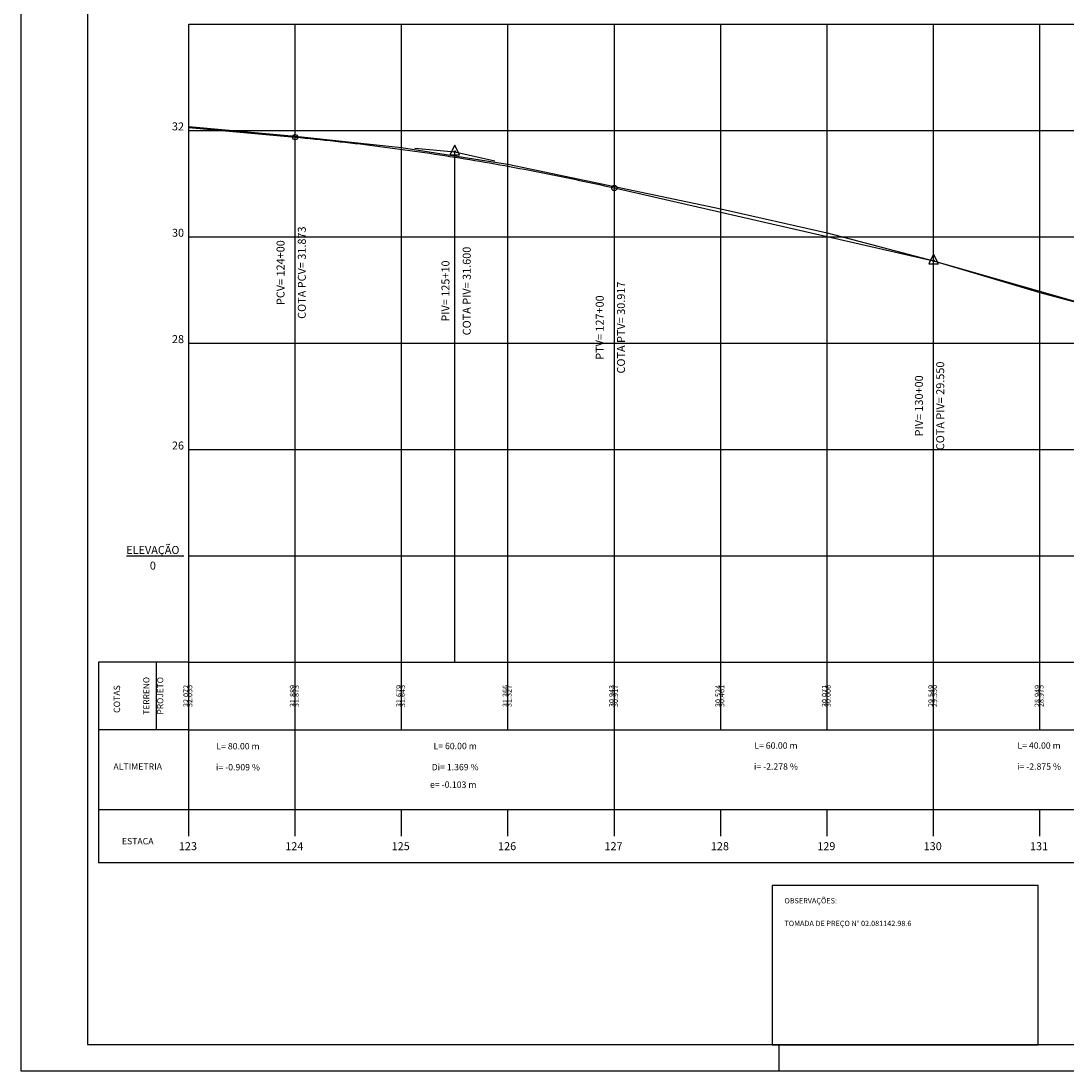
# Model space of a CAD drawing. Extents: x -28 to 392, y -59 to 238.
# Drawn here: x -28 to 168, y -59 to 139 of the extents above; entities that cross this region are included whole.
import ezdxf
from ezdxf.enums import TextEntityAlignment as Align

# ---------------------------------------------------------------- set-up
doc = ezdxf.new("R2010")
doc.units = 0
doc.layers.get('0').update_dxf_attribs({"linetype": 'CONTINUOUS'})
for name, color, linetype in [('EIXOEIXO1PBASE', 7, 'CONTINUOUS'), ('EIXOEIXO1PEGC', 7, 'CONTINUOUS'), ('EIXOEIXO1PEGCT', 7, 'CONTINUOUS'), ('EIXOEIXO1PFGC', 5, 'CONTINUOUS'), ('EIXOEIXO1PFGCT', 7, 'CONTINUOUS'), ('EIXOEIXO1PGRID', 1, 'CONTINUOUS'), ('EIXOEIXO1PGRIDT', 7, 'CONTINUOUS'), ('NEWEIXOPEGCT', 7, 'CONTINUOUS'), ('NEWEIXOPVGRID', 7, 'CONTINUOUS'), ('PGRID', 1, 'CONTINUOUS'), ('PRAN-2', 2, 'CONTINUOUS'), ('TUTU', 2, 'CONTINUOUS')]:
    doc.layers.add(name, color=color, linetype=linetype)
doc.styles.add('4MM', font='simplex', dxfattribs={"height": 2})
doc.styles.add('C10O', font='complex', dxfattribs={"oblique": 20, "height": 6828489.568800078})
doc.styles.add('ROMANS', font='romans.shx', dxfattribs={"height": 1})

# ---------------------------------------------------------------- blocks, each defined once
blk = doc.blocks.new('A$C140B3996')
at = {"layer": 'NEWEIXOPVGRID'}
blk.add_line((0, 0), (5, 0), dxfattribs=at)
blk = doc.blocks.new('EST')
at = {"layer": 'TUTU', "rotation": 90}
blk.add_blockref('A$C140B3996', (0, -5), dxfattribs=at)
blk = doc.blocks.new('PVI2')
for p, q in [((0, 0.1), (-0.075, -0.05)), ((0.075, -0.05), (0, 0.1)), ((-0.075, -0.05), (0.075, -0.05))]:
    blk.add_line(p, q)
blk.add_circle((0, 0), 0.0125)
at = {"flags": 1}
for tag, p in [('K', (0, -0.005)), ('LENGTH', (0, -0.033))]:
    blk.add_attdef(tag, text='', height=0.01, dxfattribs=at).set_placement(p, align=Align.CENTER)
blk = doc.blocks.new('ALTERN_11')
blk.add_line((-8.48, 38.04), (2.32, 38.04))
at = {"color": 6}
blk.add_lwpolyline([(112.88, -53.92), (162.88, -53.92), (162.88, -23.92), (112.88, -23.92)], close=True, dxfattribs=at)
at = {"layer": 'EIXOEIXO1PBASE'}
for p, q in [((3.22, 18.04), (383.22, 18.04)), ((3.22, -9.66), (3.22, 18.04)), ((23.22, 5.34), (23.22, 18.04)), ((43.22, 5.34), (43.22, 18.04)), ((63.22, 5.34), (63.22, 18.04)), ((83.22, 5.34), (83.22, 18.04)), ((103.22, 5.34), (103.22, 18.04)), ((123.22, 5.34), (123.22, 18.04)), ((143.22, 5.34), (143.22, 18.04)), ((163.22, 5.34), (163.22, 18.04)), ((3.22, 5.34), (383.22, 5.34))]:
    blk.add_line(p, q, dxfattribs=at)
at = {"layer": 'EIXOEIXO1PEGC'}
for p, q in [((3.22, 118.76), (23.22, 116.93)), ((23.22, 116.93), (43.22, 114.83)), ((43.22, 114.83), (63.22, 111.7)), ((63.22, 111.7), (83.22, 107.47)), ((83.22, 107.47), (103.22, 103.28)), ((103.22, 103.28), (123.22, 98.75)), ((123.22, 98.75), (143.22, 93.53)), ((143.22, 93.53), (163.22, 87.53)), ((163.22, 87.53), (183.22, 82.18))]:
    blk.add_line(p, q, dxfattribs=at)
at = {"layer": 'EIXOEIXO1PFGC'}
for p, q in [((3.22, 118.59), (23.22, 116.77)), ((83.22, 107.21), (143.22, 93.54)), ((143.22, 93.54), (143.22, 93.54)), ((143.22, 93.54), (143.22, 93.54)), ((143.22, 93.54), (183.22, 82.04))]:
    blk.add_line(p, q, dxfattribs=at)
blk.add_lwpolyline([(23.22, 116.77), (24.16, 116.68), (25.1, 116.59), (26.03, 116.5), (26.97, 116.41), (27.91, 116.32), (28.85, 116.22), (29.78, 116.12), (30.72, 116.02), (31.66, 115.92), (32.6, 115.82), (33.53, 115.71), (34.47, 115.6), (35.41, 115.49), (36.35, 115.38), (37.28, 115.26), (38.22, 115.15), (39.16, 115.03), (40.1, 114.91), (41.03, 114.79), (41.97, 114.66), (42.91, 114.54), (43.85, 114.41), (44.78, 114.28), (45.72, 114.14), (46.66, 114.01), (47.6, 113.87), (48.53, 113.74), (49.47, 113.6), (50.41, 113.45), (51.35, 113.31), (52.28, 113.16), (53.22, 113.01), (54.16, 112.86), (55.1, 112.71), (56.03, 112.56), (56.97, 112.4), (57.91, 112.24), (58.85, 112.08), (59.78, 111.92), (60.72, 111.75), (61.66, 111.59), (62.6, 111.42), (63.53, 111.25), (64.47, 111.08), (65.41, 110.9), (66.35, 110.73), (67.28, 110.55), (68.22, 110.37), (69.16, 110.18), (70.1, 110), (71.03, 109.81), (71.97, 109.63), (72.91, 109.43), (73.85, 109.24), (74.78, 109.05), (75.72, 108.85), (76.66, 108.65), (77.6, 108.45), (78.53, 108.25), (79.47, 108.05), (80.41, 107.84), (81.35, 107.63), (82.28, 107.42), (83.22, 107.21)], dxfattribs=at)
at = {"layer": 'EIXOEIXO1PGRID'}
for p, q in [((3.22, 138.04), (383.22, 138.04)), ((3.22, 18.04), (3.22, 138.04)), ((23.22, -9.66), (23.22, 138.04)), ((43.22, 18.04), (43.22, 138.04)), ((63.22, 18.04), (63.22, 138.04)), ((83.22, -9.66), (83.22, 138.04)), ((103.22, 18.04), (103.22, 138.04)), ((123.22, 18.04), (123.22, 138.04)), ((143.22, -9.66), (143.22, 138.04)), ((163.22, 18.04), (163.22, 138.04)), ((3.22, 118.04), (383.22, 118.04)), ((45.72, 114.72), (53.22, 114.04)), ((53.22, 114.04), (60.72, 112.33)), ((53.22, 18.04), (53.22, 114.04)), ((3.22, 98.04), (383.22, 98.04)), ((3.22, 78.04), (383.22, 78.04)), ((3.22, 58.04), (383.22, 58.04)), ((3.22, 38.04), (383.22, 38.04))]:
    blk.add_line(p, q, dxfattribs=at)
for centre in [(23.22, 116.77), (83.22, 107.21)]:
    blk.add_circle(centre, 0.5, dxfattribs=at)
at = {"layer": 'PGRID', "ltscale": 0.5}
for p, q in [((3.22, 18.04), (-13.77, 18.04)), ((-13.77, 18.04), (-13.77, -19.66)), ((-2.88, 18.04), (-2.88, 5.34)), ((3.22, 5.34), (-13.77, 5.34)), ((383.22, -19.66), (-13.77, -19.66))]:
    blk.add_line(p, q, dxfattribs=at)
at = {"layer": 'PGRID'}
for p, q in [((-13.77, -9.66), (3.22, -9.66)), ((3.22, -9.66), (383.22, -9.66))]:
    blk.add_line(p, q, dxfattribs=at)
at = {"layer": 'PRAN-2', "linetype": 'CONTINUOUS'}
blk.add_line((114.18, -58.82), (114.18, -53.82), dxfattribs=at)
for points in [[(391.68, -58.82), (391.68, 238.18), (-28.32, 238.18), (-28.32, -58.82)], [(-15.82, 233.18), (-15.82, -53.82), (386.68, -53.82), (386.68, 233.18)]]:
    blk.add_lwpolyline(points, close=True, dxfattribs=at)
at = {"layer": 'EIXOEIXO1PGRID', "xscale": 12.0048019207683, "yscale": 12.0048019207683, "zscale": 12.0048019207683}
for p in [(53.22, 114.04), (143.22, 93.54)]:
    blk.add_blockref('PVI2', p, dxfattribs=at)
at = {"layer": 'TUTU'}
for p in [(3.22, -9.66), (23.22, -9.66), (43.22, -9.66), (63.22, -9.66), (83.22, -9.66), (103.22, -9.66), (123.22, -9.66), (143.22, -9.66), (163.22, -9.66)]:
    blk.add_blockref('EST', p, dxfattribs=at)
at = {"style": 'C10O', "oblique": 20}
blk.add_text('ELEVAÇÃO', height=1.5, dxfattribs=at).set_placement((-3.53, 38.4), align=Align.CENTER)
at = {"style": 'ROMANS'}
for s, p in [('OBSERVAÇÕES:', (115.18, -27.31)), ('TOMADA DE PREÇO N%%D 02.081142.98.6', (115.18, -31.57))]:
    blk.add_text(s, height=1, dxfattribs=at).set_placement(p)
at = {"style": 'C10O', "oblique": 20}
blk.add_attdef('24.00', text='', height=1.5, dxfattribs=at).set_placement((-3.53, 35.46), align=Align.CENTER)
at = {"layer": 'EIXOEIXO1PEGCT'}
for s, p in [('32.072', (3.22, 11.69)), ('31.889', (23.22, 11.69)), ('31.679', (43.22, 11.69)), ('31.366', (63.22, 11.69)), ('30.943', (83.22, 11.69)), ('30.524', (103.22, 11.69)), ('30.071', (123.22, 11.69)), ('29.549', (143.22, 11.69)), ('28.949', (163.22, 11.69))]:
    blk.add_text(s, height=1, rotation=90, dxfattribs=at).set_placement(p, align=Align.CENTER)
for s, p in [('123', (3.06, -17.3)), ('124', (23.06, -17.3)), ('125', (43.06, -17.3)), ('126', (63.06, -17.3)), ('127', (83.06, -17.3)), ('128', (103.06, -17.3)), ('129', (123.06, -17.3)), ('130', (143.06, -17.3)), ('131', (163.06, -17.3))]:
    blk.add_text(s, height=1.5, dxfattribs=at).set_placement(p, align=Align.CENTER)
at = {"layer": 'EIXOEIXO1PFGCT'}
for s, height, p in [('COTA PCV= 31.873', 1.5, (25.22, 91.29)), ('PCV= 124+00', 1.5, (21.22, 91.29)), ('COTA PIV= 31.600', 1.5, (56.22, 87.84)), ('PIV= 125+10', 1.5, (52.22, 87.84)), ('COTA PTV= 30.917', 1.5, (85.22, 80.97)), ('PTV= 127+00', 1.5, (81.22, 80.97)), ('COTA PIV= 29.550', 1.5, (145.22, 66.24)), ('PIV= 130+00', 1.5, (141.22, 66.24)), ('32.055', 1, (3.89, 11.69)), ('31.873', 1, (23.89, 11.69)), ('31.873', 1, (23.89, 11.69)), ('31.645', 1, (43.89, 11.69)), ('31.327', 1, (63.89, 11.69)), ('30.917', 1, (83.89, 11.69)), ('30.917', 1, (83.89, 11.69)), ('30.461', 1, (103.89, 11.69)), ('30.006', 1, (123.89, 11.69)), ('29.550', 1, (143.89, 11.69)), ('29.550', 1, (143.89, 11.69)), ('28.975', 1, (163.89, 11.69))]:
    blk.add_text(s, height=height, rotation=90, dxfattribs=at).set_placement(p, align=Align.CENTER)
at = {"layer": 'EIXOEIXO1PGRIDT'}
for s, p in [('32', (2.33, 118.04)), ('30', (2.33, 98.04)), ('28', (2.33, 78.04)), ('26', (2.33, 58.04))]:
    blk.add_text(s, height=1.5, dxfattribs=at).set_placement(p, align=Align.RIGHT)
at = {"layer": 'NEWEIXOPEGCT', "style": '4MM'}
for s, height, p in [('TERRENO', 1.152, (-4.18, 11.73)), ('PROJETO', 1.152, (-1.58, 11.73)), ('COTAS', 1.2, (-9.69, 11.11))]:
    blk.add_text(s, height=height, rotation=90, dxfattribs=at).set_placement(p, align=Align.CENTER)
for s, p in [('L= 80.00 m', (12.47, 1.65)), ('L= 60.00 m', (53.29, 1.68)), ('L= 60.00 m', (113.59, 1.77)), ('L= 40.00 m', (163.05, 1.77)), ('ALTIMETRIA', (-6.38, -2.18)), ('i= -0.909 %', (12.47, -2.3)), ('Di= 1.369 %', (53.29, -2.28)), ('i= -2.278 %', (113.59, -2.18)), ('i= -2.875 %', (163.05, -2.18)), ('e= -0.103 m', (52.93, -5.58)), ('ESTACA', (-6.38, -16.21))]:
    blk.add_text(s, height=1.2, dxfattribs=at).set_placement(p, align=Align.CENTER)

msp = doc.modelspace()

# ---------------------------------------------------------------- block references
msp.add_blockref('ALTERN_11', (0, 0)).add_auto_attribs({'24.00': '0'})

doc.saveas('drawing.dxf')
